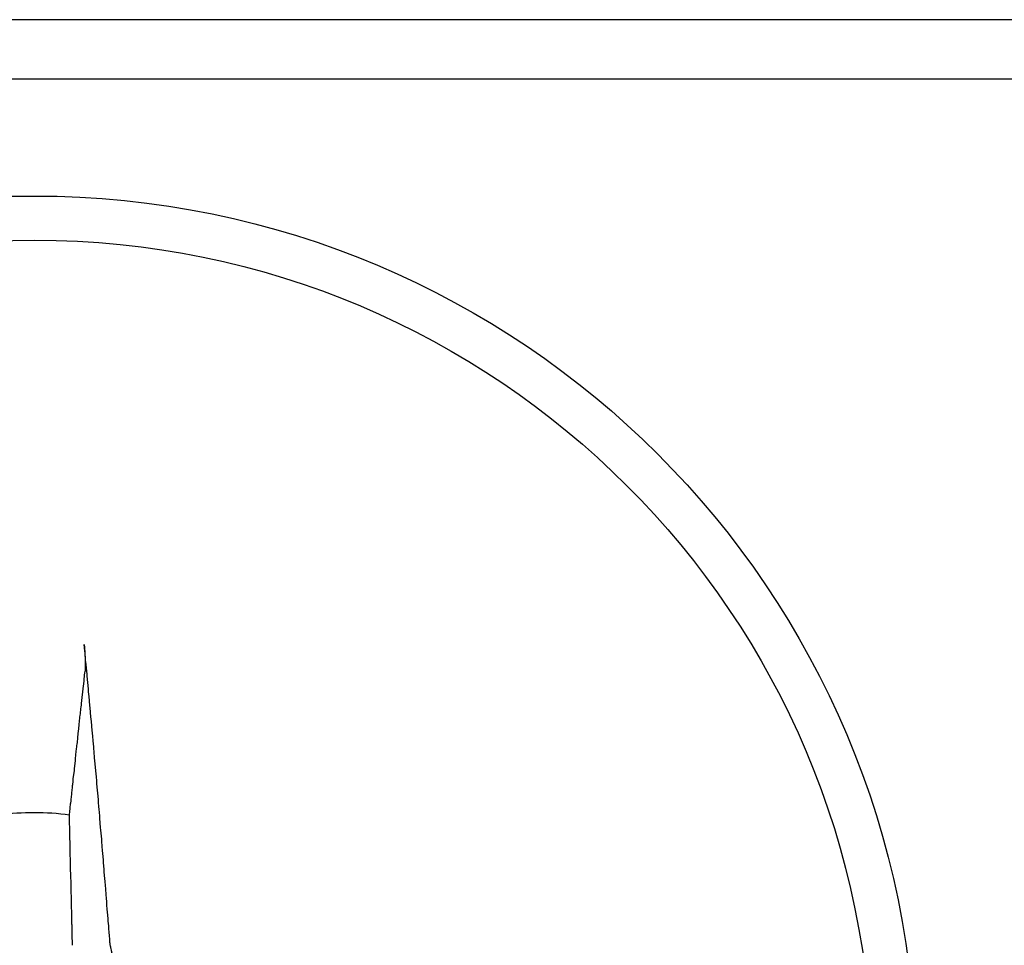
# Model space of a CAD drawing. Extents: x -206 to 194, y -332 to 322.
# Drawn here: x -191 to -186, y 308 to 313 of the extents above; entities that cross this region are included whole.
import ezdxf

# ---------------------------------------------------------------- set-up
doc = ezdxf.new("R2010")
doc.units = 0
doc.header["$LTSCALE"] = 0.25
doc.layers.add('AM_0', color=7, linetype='CONTINUOUS')

# ---------------------------------------------------------------- blocks, each defined once
blk = doc.blocks.new('DC_GROUP_61')
at = {"layer": 'AM_0', "color": 7, "linetype": 'CONTINUOUS'}
for p, q in [((-190.8394, 309.3415), (-190.8424, 309.3805)), ((-190.8374, 309.3295), (-190.8394, 309.3415)), ((-190.8344, 309.2905), (-190.8374, 309.3295)), ((-190.8334, 309.2785), (-190.8344, 309.2905)), ((-190.8314, 309.2655), (-190.8334, 309.2785)), ((-190.8284, 309.2265), (-190.8314, 309.2655)), ((-190.8264, 309.2135), (-190.8284, 309.2265)), ((-190.8254, 309.2015), (-190.8264, 309.2135)), ((-190.8224, 309.1625), (-190.8254, 309.2015)), ((-190.8204, 309.1495), (-190.8224, 309.1625)), ((-190.8184, 309.1235), (-190.8204, 309.1495)), ((-190.8174, 309.1115), (-190.8184, 309.1235)), ((-190.8164, 309.0985), (-190.8174, 309.1115)), ((-190.8144, 309.0855), (-190.8164, 309.0985)), ((-190.8104, 309.0335), (-190.8144, 309.0855)), ((-190.8084, 309.0205), (-190.8104, 309.0335)), ((-190.8044, 308.9685), (-190.8084, 309.0205)), ((-190.8024, 308.9555), (-190.8044, 308.9685)), ((-190.8014, 308.9435), (-190.8024, 308.9555)), ((-190.7974, 308.8915), (-190.8014, 308.9435)), ((-190.7954, 308.8785), (-190.7974, 308.8915)), ((-190.7904, 308.8135), (-190.7954, 308.8785)), ((-190.7884, 308.8005), (-190.7904, 308.8135)), ((-190.7874, 308.7875), (-190.7884, 308.8005)), ((-190.7864, 308.7735), (-190.7874, 308.7875)), ((-190.7834, 308.7345), (-190.7864, 308.7735)), ((-190.7814, 308.7215), (-190.7834, 308.7345)), ((-190.7754, 308.6435), (-190.7814, 308.7215)), ((-190.7734, 308.6305), (-190.7754, 308.6435)), ((-190.7714, 308.6045), (-190.7734, 308.6305)), ((-190.7704, 308.5905), (-190.7714, 308.6045)), ((-190.7674, 308.5515), (-190.7704, 308.5905)), ((-190.7654, 308.5385), (-190.7674, 308.5515)), ((-190.7624, 308.4995), (-190.7654, 308.5385)), ((-190.7614, 308.4855), (-190.7624, 308.4995)), ((-190.7594, 308.4595), (-190.7614, 308.4855)), ((-190.7574, 308.4465), (-190.7594, 308.4595)), ((-190.7544, 308.4075), (-190.7574, 308.4465)), ((-190.7534, 308.3935), (-190.7544, 308.4075)), ((-190.7494, 308.3415), (-190.7534, 308.3935)), ((-190.7474, 308.3275), (-190.7494, 308.3415)), ((-190.7434, 308.2755), (-190.7474, 308.3275)), ((-190.7424, 308.2615), (-190.7434, 308.2755)), ((-190.7384, 308.2095), (-190.7424, 308.2615)), ((-190.7364, 308.1955), (-190.7384, 308.2095)), ((-190.7334, 308.1565), (-190.7364, 308.1955)), ((-190.7324, 308.1425), (-190.7334, 308.1565)), ((-190.7294, 308.1035), (-190.7324, 308.1425)), ((-190.7284, 308.0895), (-190.7294, 308.1035)), ((-190.7254, 308.0505), (-190.7284, 308.0895)), ((-190.7234, 308.0365), (-190.7254, 308.0505)), ((-190.7214, 308.0105), (-190.7234, 308.0365)), ((-190.7204, 307.9965), (-190.7214, 308.0105)), ((-190.7174, 307.9575), (-190.7204, 307.9965)), ((-190.7164, 307.9435), (-190.7174, 307.9575)), ((-190.7144, 307.9175), (-190.7164, 307.9435)), ((-190.7134, 307.9035), (-190.7144, 307.9175)), ((-190.7114, 307.8775), (-190.7134, 307.9035)), ((-190.7104, 307.8635), (-190.7114, 307.8775)), ((-190.7074, 307.8245), (-190.7104, 307.8635)), ((-190.7064, 307.8105), (-190.7074, 307.8245)), ((-190.7054, 307.7975), (-190.7064, 307.8105)), ((-190.7034, 307.7845), (-190.7054, 307.7975)), ((-190.7024, 307.7705), (-190.7034, 307.7845)), ((-190.7004, 307.7445), (-190.7024, 307.7705)), ((-190.6994, 307.7305), (-190.7004, 307.7445)), ((-190.6974, 307.7045), (-190.6994, 307.7305))]:
    blk.add_line(p, q, dxfattribs=at)
blk = doc.blocks.new('DC_GROUP_182')
at = {"layer": 'AM_0', "color": 7, "linetype": 'CONTINUOUS'}
for p, q in [((-190.8424, 309.3805), (-190.8424, 309.3715)), ((-190.8424, 309.3715), (-190.8414, 309.3705)), ((-190.8414, 309.3705), (-190.8414, 309.3595)), ((-190.8414, 309.3595), (-190.8404, 309.3585)), ((-190.8404, 309.3585), (-190.8404, 309.3465)), ((-190.8404, 309.3465), (-190.8394, 309.3455)), ((-190.8394, 309.3455), (-190.8394, 309.3315)), ((-190.8394, 309.3315), (-190.8384, 309.3305)), ((-190.8384, 309.3305), (-190.8384, 309.3135)), ((-190.8384, 309.3135), (-190.8374, 309.3125)), ((-190.8374, 309.3125), (-190.8374, 309.2875)), ((-190.8374, 309.2875), (-190.8364, 309.2865)), ((-190.8364, 309.2865), (-190.8364, 309.2435)), ((-190.8364, 309.2435), (-190.8374, 309.2435)), ((-190.8374, 309.2435), (-190.8374, 309.2285))]:
    blk.add_line(p, q, dxfattribs=at)
blk = doc.blocks.new('DC_GROUP_190')
at = {"layer": 'AM_0', "color": 7, "linetype": 'CONTINUOUS'}
for p, q in [((-190.8454, 309.1555), (-190.8434, 309.1755)), ((-190.8434, 309.1755), (-190.8424, 309.1865)), ((-190.8424, 309.1865), (-190.8414, 309.1965)), ((-190.8414, 309.1965), (-190.8404, 309.2075)), ((-190.8404, 309.2075), (-190.8394, 309.2175)), ((-190.8394, 309.2175), (-190.8374, 309.2285)), ((-190.8574, 309.0445), (-190.8474, 309.1445)), ((-190.8474, 309.1445), (-190.8454, 309.1555)), ((-190.8634, 308.9965), (-190.8624, 309.0065)), ((-190.8624, 309.0065), (-190.8614, 309.0155)), ((-190.8614, 309.0155), (-190.8594, 309.0255)), ((-190.8594, 309.0255), (-190.8584, 309.0355)), ((-190.8584, 309.0355), (-190.8574, 309.0445)), ((-190.8694, 308.9405), (-190.8684, 308.9495)), ((-190.8684, 308.9495), (-190.8674, 308.9585)), ((-190.8674, 308.9585), (-190.8664, 308.9685)), ((-190.8664, 308.9685), (-190.8654, 308.9775)), ((-190.8654, 308.9775), (-190.8644, 308.9875)), ((-190.8644, 308.9875), (-190.8634, 308.9965)), ((-190.8754, 308.8855), (-190.8714, 308.9215)), ((-190.8714, 308.9215), (-190.8704, 308.9305)), ((-190.8704, 308.9305), (-190.8694, 308.9405)), ((-190.8804, 308.8325), (-190.8794, 308.8415)), ((-190.8794, 308.8415), (-190.8784, 308.8495)), ((-190.8784, 308.8585), (-190.8774, 308.8675)), ((-190.8784, 308.8495), (-190.8784, 308.8585)), ((-190.8774, 308.8675), (-190.8764, 308.8765)), ((-190.8764, 308.8765), (-190.8754, 308.8855)), ((-190.8874, 308.7715), (-190.8854, 308.7895)), ((-190.8854, 308.7895), (-190.8844, 308.7975)), ((-190.8844, 308.7975), (-190.8834, 308.8065)), ((-190.8834, 308.8065), (-190.8824, 308.8145)), ((-190.8824, 308.8145), (-190.8814, 308.8235)), ((-190.8814, 308.8235), (-190.8804, 308.8325)), ((-190.8924, 308.7215), (-190.8914, 308.7305)), ((-190.8914, 308.7385), (-190.8904, 308.7465)), ((-190.8914, 308.7305), (-190.8914, 308.7385)), ((-190.8904, 308.7465), (-190.8894, 308.7555)), ((-190.8894, 308.7555), (-190.8874, 308.7715)), ((-190.8984, 308.6735), (-190.8924, 308.7215)), ((-190.8984, 308.6655), (-190.8984, 308.6735)), ((-190.9044, 308.6175), (-190.8984, 308.6655)), ((-190.9044, 308.6095), (-190.9044, 308.6175)), ((-190.9104, 308.5565), (-190.9094, 308.5645)), ((-190.9094, 308.5715), (-190.9084, 308.5795)), ((-190.9094, 308.5645), (-190.9094, 308.5715)), ((-190.9084, 308.5795), (-190.9074, 308.5865)), ((-190.9074, 308.5865), (-190.9054, 308.6025)), ((-190.9054, 308.6025), (-190.9044, 308.6095)), ((-190.9174, 308.4975), (-190.9164, 308.5045)), ((-190.9164, 308.5045), (-190.9154, 308.5115)), ((-190.9154, 308.5115), (-190.9144, 308.5195)), ((-190.9144, 308.5195), (-190.9134, 308.5265)), ((-190.9134, 308.5345), (-190.9124, 308.5415)), ((-190.9134, 308.5265), (-190.9134, 308.5345)), ((-190.9124, 308.5415), (-190.9114, 308.5495)), ((-190.9114, 308.5495), (-190.9104, 308.5565)), ((-190.9244, 308.4335), (-190.9224, 308.4475)), ((-190.9224, 308.4475), (-190.9214, 308.4545)), ((-190.9214, 308.4615), (-190.9204, 308.4685)), ((-190.9214, 308.4545), (-190.9214, 308.4615)), ((-190.9204, 308.4685), (-190.9194, 308.4755)), ((-190.9194, 308.4755), (-190.9184, 308.4825)), ((-190.9184, 308.4825), (-190.9174, 308.4905)), ((-190.9174, 308.4905), (-190.9174, 308.4975)), ((-190.9264, 308.4125), (-190.9254, 308.4195)), ((-190.9254, 308.4195), (-190.9244, 308.4265)), ((-190.9244, 308.4265), (-190.9244, 308.4335))]:
    blk.add_line(p, q, dxfattribs=at)
blk = doc.blocks.new('DC_GROUP_192')
at = {"layer": 'AM_0', "color": 7, "linetype": 'CONTINUOUS'}
for p, q in [((-190.6974, 307.6955), (-190.6974, 307.7045)), ((-190.6964, 307.6935), (-190.6974, 307.6955)), ((-190.6964, 307.6875), (-190.6964, 307.6935)), ((-190.6954, 307.6855), (-190.6964, 307.6875)), ((-190.6954, 307.6805), (-190.6954, 307.6855)), ((-190.6944, 307.6785), (-190.6954, 307.6805)), ((-190.6944, 307.6735), (-190.6944, 307.6785)), ((-190.6934, 307.6715), (-190.6944, 307.6735)), ((-190.6934, 307.6665), (-190.6934, 307.6715)), ((-190.6924, 307.6655), (-190.6934, 307.6665)), ((-190.6924, 307.6615), (-190.6924, 307.6655)), ((-190.6914, 307.6605), (-190.6924, 307.6615)), ((-190.6914, 307.6565), (-190.6914, 307.6605)), ((-190.6904, 307.6545), (-190.6914, 307.6565)), ((-190.6904, 307.6515), (-190.6904, 307.6545)), ((-190.6894, 307.6495), (-190.6904, 307.6515)), ((-190.6884, 307.6465), (-190.6894, 307.6485)), ((-190.6884, 307.6435), (-190.6884, 307.6465)), ((-190.6874, 307.6415), (-190.6884, 307.6435)), ((-190.6874, 307.6395), (-190.6874, 307.6415)), ((-190.6864, 307.6385), (-190.6874, 307.6395)), ((-190.6864, 307.6345), (-190.6864, 307.6385)), ((-190.6854, 307.6335), (-190.6864, 307.6345)), ((-190.6854, 307.6315), (-190.6854, 307.6335)), ((-190.6844, 307.6295), (-190.6854, 307.6315)), ((-190.6834, 307.6265), (-190.6844, 307.6285)), ((-190.6834, 307.6245), (-190.6834, 307.6265)), ((-190.6824, 307.6235), (-190.6834, 307.6245)), ((-190.6824, 307.6215), (-190.6824, 307.6235)), ((-190.6814, 307.6195), (-190.6824, 307.6215)), ((-190.6804, 307.6165), (-190.6814, 307.6185)), ((-190.6804, 307.6145), (-190.6804, 307.6165)), ((-190.6794, 307.6135), (-190.6804, 307.6145)), ((-190.6794, 307.6115), (-190.6794, 307.6135)), ((-190.6784, 307.6095), (-190.6794, 307.6115)), ((-190.6774, 307.6085), (-190.6784, 307.6095)), ((-190.6774, 307.6065), (-190.6774, 307.6085)), ((-190.6764, 307.6045), (-190.6774, 307.6065)), ((-190.6754, 307.6015), (-190.6764, 307.6035)), ((-190.6744, 307.6005), (-190.6754, 307.6015)), ((-190.6744, 307.5985), (-190.6744, 307.6005)), ((-190.6734, 307.5965), (-190.6744, 307.5985)), ((-190.6724, 307.5935), (-190.6734, 307.5955)), ((-190.6714, 307.5915), (-190.6724, 307.5935)), ((-190.6704, 307.5885), (-190.6714, 307.5905)), ((-190.6694, 307.5875), (-190.6704, 307.5885)), ((-190.6694, 307.5855), (-190.6694, 307.5875)), ((-190.6684, 307.5835), (-190.6694, 307.5855)), ((-190.6674, 307.5825), (-190.6684, 307.5835)), ((-190.6674, 307.5805), (-190.6674, 307.5825)), ((-190.6664, 307.5795), (-190.6674, 307.5805)), ((-190.6654, 307.5775), (-190.6664, 307.5795)), ((-190.6644, 307.5745), (-190.6654, 307.5765)), ((-190.6634, 307.5725), (-190.6644, 307.5745)), ((-190.6624, 307.5715), (-190.6634, 307.5725)), ((-190.6624, 307.5695), (-190.6624, 307.5715)), ((-190.6614, 307.5685), (-190.6624, 307.5695)), ((-190.6604, 307.5665), (-190.6614, 307.5685)), ((-190.6594, 307.5655), (-190.6604, 307.5665)), ((-190.6594, 307.5635), (-190.6594, 307.5655)), ((-190.6584, 307.5615), (-190.6594, 307.5635)), ((-190.6574, 307.5605), (-190.6584, 307.5615)), ((-190.6564, 307.5585), (-190.6574, 307.5605)), ((-190.6564, 307.5575), (-190.6564, 307.5585)), ((-190.6554, 307.5555), (-190.6564, 307.5575)), ((-190.6544, 307.5545), (-190.6554, 307.5555)), ((-190.6534, 307.5525), (-190.6544, 307.5545)), ((-190.6524, 307.5515), (-190.6534, 307.5525)), ((-190.6524, 307.5495), (-190.6524, 307.5515)), ((-190.6514, 307.5485), (-190.6524, 307.5495)), ((-190.6504, 307.5465), (-190.6514, 307.5485)), ((-190.6494, 307.5455), (-190.6504, 307.5465)), ((-190.6484, 307.5435), (-190.6494, 307.5455)), ((-190.6474, 307.5425), (-190.6484, 307.5435)), ((-190.6464, 307.5405), (-190.6474, 307.5425)), ((-190.6464, 307.5395), (-190.6464, 307.5405)), ((-190.6454, 307.5375), (-190.6464, 307.5395)), ((-190.6444, 307.5365), (-190.6454, 307.5375)), ((-190.6434, 307.5345), (-190.6444, 307.5365)), ((-190.6424, 307.5335), (-190.6434, 307.5345)), ((-190.6414, 307.5315), (-190.6424, 307.5335)), ((-190.6404, 307.5305), (-190.6414, 307.5315)), ((-190.6394, 307.5295), (-190.6404, 307.5305)), ((-190.6394, 307.5275), (-190.6394, 307.5295)), ((-190.6384, 307.5265), (-190.6394, 307.5275)), ((-190.6374, 307.5245), (-190.6384, 307.5265)), ((-190.6364, 307.5235), (-190.6374, 307.5245)), ((-190.6354, 307.5215), (-190.6364, 307.5235)), ((-190.6344, 307.5205), (-190.6354, 307.5215)), ((-190.6334, 307.5195), (-190.6344, 307.5205)), ((-190.6324, 307.5175), (-190.6334, 307.5195)), ((-190.6314, 307.5165), (-190.6324, 307.5175)), ((-190.6304, 307.5145), (-190.6314, 307.5165)), ((-190.6284, 307.5125), (-190.6304, 307.5145)), ((-190.6274, 307.5105), (-190.6284, 307.5125)), ((-190.6264, 307.5095), (-190.6274, 307.5105)), ((-190.6254, 307.5085), (-190.6264, 307.5095)), ((-190.6244, 307.5065), (-190.6254, 307.5085)), ((-190.6234, 307.5055), (-190.6244, 307.5065)), ((-190.6224, 307.5035), (-190.6234, 307.5055)), ((-190.6214, 307.5025), (-190.6224, 307.5035)), ((-190.6204, 307.5015), (-190.6214, 307.5025)), ((-190.6194, 307.4995), (-190.6204, 307.5015)), ((-190.6184, 307.4985), (-190.6194, 307.4995)), ((-190.6174, 307.4975), (-190.6184, 307.4985)), ((-190.6164, 307.4955), (-190.6174, 307.4975)), ((-190.6154, 307.4945), (-190.6164, 307.4955)), ((-190.6144, 307.4935), (-190.6154, 307.4945)), ((-190.6134, 307.4925), (-190.6144, 307.4935)), ((-190.6124, 307.4905), (-190.6134, 307.4925)), ((-190.6114, 307.4895), (-190.6124, 307.4905)), ((-190.6104, 307.4885), (-190.6114, 307.4895)), ((-190.6094, 307.4865), (-190.6104, 307.4885)), ((-190.6084, 307.4855), (-190.6094, 307.4865)), ((-190.6074, 307.4845), (-190.6084, 307.4855)), ((-190.6064, 307.4835), (-190.6074, 307.4845)), ((-190.6054, 307.4815), (-190.6064, 307.4835)), ((-190.6044, 307.4805), (-190.6054, 307.4815)), ((-190.6024, 307.4795), (-190.6044, 307.4805)), ((-190.6014, 307.4785), (-190.6024, 307.4795)), ((-190.6004, 307.4775), (-190.6014, 307.4785)), ((-190.5994, 307.4755), (-190.6004, 307.4775)), ((-190.5984, 307.4745), (-190.5994, 307.4755)), ((-190.5974, 307.4735), (-190.5984, 307.4745)), ((-190.5964, 307.4725), (-190.5974, 307.4735)), ((-190.5954, 307.4705), (-190.5964, 307.4725)), ((-190.5944, 307.4695), (-190.5954, 307.4705)), ((-190.5924, 307.4685), (-190.5944, 307.4695)), ((-190.5914, 307.4675), (-190.5924, 307.4685)), ((-190.5904, 307.4665), (-190.5914, 307.4675)), ((-190.5894, 307.4645), (-190.5904, 307.4665)), ((-190.5884, 307.4635), (-190.5894, 307.4645)), ((-190.5874, 307.4625), (-190.5884, 307.4635)), ((-190.5854, 307.4615), (-190.5874, 307.4625)), ((-190.5844, 307.4605), (-190.5854, 307.4615)), ((-190.5834, 307.4595), (-190.5844, 307.4605)), ((-190.5824, 307.4575), (-190.5834, 307.4595)), ((-190.5814, 307.4565), (-190.5824, 307.4575)), ((-190.5794, 307.4555), (-190.5814, 307.4565)), ((-190.5784, 307.4545), (-190.5794, 307.4555)), ((-190.5774, 307.4535), (-190.5784, 307.4545)), ((-190.5764, 307.4525), (-190.5774, 307.4535)), ((-190.5754, 307.4505), (-190.5764, 307.4525)), ((-190.5734, 307.4495), (-190.5754, 307.4505)), ((-190.5724, 307.4485), (-190.5734, 307.4495)), ((-190.5714, 307.4475), (-190.5724, 307.4485)), ((-190.5694, 307.4465), (-190.5714, 307.4475)), ((-190.5684, 307.4455), (-190.5694, 307.4465)), ((-190.5674, 307.4445), (-190.5684, 307.4455)), ((-190.5664, 307.4435), (-190.5674, 307.4445)), ((-190.5644, 307.4425), (-190.5664, 307.4435)), ((-190.5634, 307.4405), (-190.5644, 307.4425)), ((-190.5624, 307.4395), (-190.5634, 307.4405)), ((-190.5604, 307.4385), (-190.5624, 307.4395)), ((-190.5594, 307.4375), (-190.5604, 307.4385)), ((-190.5584, 307.4365), (-190.5594, 307.4375)), ((-190.5564, 307.4355), (-190.5584, 307.4365)), ((-190.5554, 307.4345), (-190.5564, 307.4355)), ((-190.5544, 307.4335), (-190.5554, 307.4345)), ((-190.5524, 307.4325), (-190.5544, 307.4335)), ((-190.5514, 307.4315), (-190.5524, 307.4325)), ((-190.5504, 307.4305), (-190.5514, 307.4315)), ((-190.5484, 307.4295), (-190.5504, 307.4305)), ((-190.5474, 307.4285), (-190.5484, 307.4295)), ((-190.5464, 307.4265), (-190.5474, 307.4285)), ((-190.5444, 307.4255), (-190.5464, 307.4265)), ((-190.5434, 307.4245), (-190.5444, 307.4255)), ((-190.5424, 307.4235), (-190.5434, 307.4245)), ((-190.5404, 307.4225), (-190.5424, 307.4235)), ((-190.5394, 307.4215), (-190.5404, 307.4225)), ((-190.5374, 307.4205), (-190.5394, 307.4215)), ((-190.5364, 307.4195), (-190.5374, 307.4205)), ((-190.5354, 307.4185), (-190.5364, 307.4195)), ((-190.5334, 307.4175), (-190.5354, 307.4185)), ((-190.5324, 307.4165), (-190.5334, 307.4175)), ((-190.5304, 307.4155), (-190.5324, 307.4165)), ((-190.5294, 307.4145), (-190.5304, 307.4155)), ((-190.5274, 307.4135), (-190.5294, 307.4145)), ((-190.5264, 307.4135), (-190.5274, 307.4135)), ((-190.5254, 307.4125), (-190.5264, 307.4135)), ((-190.5234, 307.4115), (-190.5254, 307.4125)), ((-190.5224, 307.4105), (-190.5234, 307.4115)), ((-190.5204, 307.4095), (-190.5224, 307.4105)), ((-190.5194, 307.4085), (-190.5204, 307.4095)), ((-190.5174, 307.4075), (-190.5194, 307.4085)), ((-190.5164, 307.4065), (-190.5174, 307.4075)), ((-190.5144, 307.4055), (-190.5164, 307.4065)), ((-190.5134, 307.4045), (-190.5144, 307.4055)), ((-190.5114, 307.4035), (-190.5134, 307.4045)), ((-190.5104, 307.4025), (-190.5114, 307.4035)), ((-190.5084, 307.4025), (-190.5104, 307.4025)), ((-190.5074, 307.4015), (-190.5084, 307.4025)), ((-190.5054, 307.4005), (-190.5074, 307.4015)), ((-190.5044, 307.3995), (-190.5054, 307.4005)), ((-190.5024, 307.3985), (-190.5044, 307.3995)), ((-190.5014, 307.3975), (-190.5024, 307.3985)), ((-190.4994, 307.3965), (-190.5014, 307.3975)), ((-190.4984, 307.3965), (-190.4994, 307.3965)), ((-190.4964, 307.3955), (-190.4984, 307.3965)), ((-190.4954, 307.3945), (-190.4964, 307.3955)), ((-190.4934, 307.3935), (-190.4954, 307.3945)), ((-190.4924, 307.3925), (-190.4934, 307.3935)), ((-190.4904, 307.3915), (-190.4924, 307.3925)), ((-190.4894, 307.3915), (-190.4904, 307.3915)), ((-190.4874, 307.3905), (-190.4894, 307.3915)), ((-190.4864, 307.3895), (-190.4874, 307.3905)), ((-190.4844, 307.3885), (-190.4864, 307.3895)), ((-190.4824, 307.3885), (-190.4844, 307.3885)), ((-190.4814, 307.3875), (-190.4824, 307.3885)), ((-190.4794, 307.3865), (-190.4814, 307.3875)), ((-190.4784, 307.3855), (-190.4794, 307.3865)), ((-190.4764, 307.3855), (-190.4784, 307.3855)), ((-190.4754, 307.3845), (-190.4764, 307.3855)), ((-190.4714, 307.3825), (-190.4754, 307.3845)), ((-190.4704, 307.3825), (-190.4714, 307.3825)), ((-190.4684, 307.3815), (-190.4704, 307.3825)), ((-190.4674, 307.3805), (-190.4684, 307.3815)), ((-190.4654, 307.3805), (-190.4674, 307.3805)), ((-190.4634, 307.3795), (-190.4654, 307.3805)), ((-190.4624, 307.3785), (-190.4634, 307.3795)), ((-190.4604, 307.3785), (-190.4624, 307.3785)), ((-190.4594, 307.3775), (-190.4604, 307.3785)), ((-190.4574, 307.3765), (-190.4594, 307.3775)), ((-190.4554, 307.3765), (-190.4574, 307.3765)), ((-190.4544, 307.3755), (-190.4554, 307.3765)), ((-190.4524, 307.3745), (-190.4544, 307.3755)), ((-190.4494, 307.3735), (-190.4514, 307.3745)), ((-190.4474, 307.3735), (-190.4494, 307.3735)), ((-190.4464, 307.3725), (-190.4474, 307.3735)), ((-190.4444, 307.3715), (-190.4464, 307.3725)), ((-190.4424, 307.3715), (-190.4444, 307.3715)), ((-190.4414, 307.3705), (-190.4424, 307.3715)), ((-190.4394, 307.3705), (-190.4414, 307.3705)), ((-190.4384, 307.3695), (-190.4394, 307.3705)), ((-190.4364, 307.3695), (-190.4384, 307.3695)), ((-190.4344, 307.3685), (-190.4364, 307.3695)), ((-190.4314, 307.3675), (-190.4334, 307.3685)), ((-190.4294, 307.3675), (-190.4314, 307.3675)), ((-190.4284, 307.3665), (-190.4294, 307.3675)), ((-190.4264, 307.3665), (-190.4284, 307.3665)), ((-190.4244, 307.3655), (-190.4264, 307.3665)), ((-190.4234, 307.3655), (-190.4244, 307.3655)), ((-190.4214, 307.3645), (-190.4234, 307.3655)), ((-190.4194, 307.3645), (-190.4214, 307.3645)), ((-190.4184, 307.3635), (-190.4194, 307.3645)), ((-190.4164, 307.3635), (-190.4184, 307.3635)), ((-190.4154, 307.3625), (-190.4164, 307.3635)), ((-190.4134, 307.3625), (-190.4154, 307.3625)), ((-190.4114, 307.3615), (-190.4134, 307.3625)), ((-190.4084, 307.3615), (-190.4114, 307.3615)), ((-190.4064, 307.3605), (-190.4084, 307.3615)), ((-190.4054, 307.3605), (-190.4064, 307.3605)), ((-190.4034, 307.3595), (-190.4054, 307.3605)), ((-190.4004, 307.3595), (-190.4034, 307.3595)), ((-190.3984, 307.3585), (-190.4004, 307.3595)), ((-190.3964, 307.3585), (-190.3984, 307.3585)), ((-190.3954, 307.3575), (-190.3964, 307.3585)), ((-190.3914, 307.3575), (-190.3954, 307.3575)), ((-190.3904, 307.3565), (-190.3914, 307.3575)), ((-190.3864, 307.3565), (-190.3904, 307.3565)), ((-190.3854, 307.3555), (-190.3864, 307.3565)), ((-190.3804, 307.3555), (-190.3854, 307.3555)), ((-190.3784, 307.3545), (-190.3804, 307.3555)), ((-190.3754, 307.3545), (-190.3784, 307.3545)), ((-190.3734, 307.3535), (-190.3754, 307.3545)), ((-190.3684, 307.3535), (-190.3734, 307.3535)), ((-190.3674, 307.3525), (-190.3684, 307.3535)), ((-190.3604, 307.3525), (-190.3674, 307.3525)), ((-190.3584, 307.3515), (-190.3604, 307.3525)), ((-190.3504, 307.3515), (-190.3584, 307.3515)), ((-190.3494, 307.3505), (-190.3504, 307.3515)), ((-190.3444, 307.3505), (-190.3494, 307.3505))]:
    blk.add_line(p, q, dxfattribs=at)
blk = doc.blocks.new('DC_GROUP_202')
at = {"layer": 'AM_0', "color": 7, "linetype": 'CONTINUOUS'}
for p, q in [((-190.9264, 308.3985), (-190.9264, 308.4125)), ((-190.9254, 308.3855), (-190.9264, 308.3985)), ((-190.9254, 308.3595), (-190.9254, 308.3855)), ((-190.9244, 308.3465), (-190.9254, 308.3595)), ((-190.9244, 308.3215), (-190.9244, 308.3465)), ((-190.9234, 308.3095), (-190.9244, 308.3215)), ((-190.9234, 308.2745), (-190.9234, 308.3095)), ((-190.9224, 308.2635), (-190.9234, 308.2745)), ((-190.9224, 308.2305), (-190.9224, 308.2635)), ((-190.9214, 308.2195), (-190.9224, 308.2305)), ((-190.9214, 308.1785), (-190.9214, 308.2195)), ((-190.9204, 308.1685), (-190.9214, 308.1785)), ((-190.9204, 308.1395), (-190.9204, 308.1685)), ((-190.9194, 308.1295), (-190.9204, 308.1395)), ((-190.9194, 308.0935), (-190.9194, 308.1295)), ((-190.9184, 308.0845), (-190.9194, 308.0935)), ((-190.9184, 308.0505), (-190.9184, 308.0845)), ((-190.9174, 308.0425), (-190.9184, 308.0505)), ((-190.9174, 308.0105), (-190.9174, 308.0425)), ((-190.9164, 308.0025), (-190.9174, 308.0105)), ((-190.9164, 307.9655), (-190.9164, 308.0025)), ((-190.9154, 307.9585), (-190.9164, 307.9655)), ((-190.9154, 307.9175), (-190.9154, 307.9585)), ((-190.9144, 307.9105), (-190.9154, 307.9175)), ((-190.9144, 307.8795), (-190.9144, 307.9105)), ((-190.9134, 307.8725), (-190.9144, 307.8795)), ((-190.9134, 307.8315), (-190.9134, 307.8725)), ((-190.9124, 307.8265), (-190.9134, 307.8315)), ((-190.9124, 307.7935), (-190.9124, 307.8265)), ((-190.9114, 307.7885), (-190.9124, 307.7935)), ((-190.9114, 307.7485), (-190.9114, 307.7885)), ((-190.9104, 307.7435), (-190.9114, 307.7485)), ((-190.9104, 307.7065), (-190.9104, 307.7435)), ((-190.9094, 307.7025), (-190.9104, 307.7065))]:
    blk.add_line(p, q, dxfattribs=at)

msp = doc.modelspace()

# ---------------------------------------------------------------- linework, layer by layer
at = {"layer": 'AM_0', "color": 7, "linetype": 'CONTINUOUS'}
for p, q in [((-56.123, 312.9232), (-192.1269, 312.9232)), ((-191.7917, 312.588), (-56.4582, 312.588)), ((-190.9094, 307.6745), (-190.9094, 307.7025))]:
    msp.add_line(p, q, dxfattribs=at)
for radius in [5, 4.75]:
    msp.add_circle((-191.125, 306.9232), radius, dxfattribs=at)
msp.add_arc((-191.125, 306.9232), 1.5024, 82.3977, 97.6023, dxfattribs=at)

# ---------------------------------------------------------------- block references
at = {"layer": 'AM_0', "linetype": 'CONTINUOUS'}
for name in ['DC_GROUP_61', 'DC_GROUP_182', 'DC_GROUP_190', 'DC_GROUP_202', 'DC_GROUP_192']:
    msp.add_blockref(name, (0, 0), dxfattribs=at)

doc.saveas('drawing.dxf')
